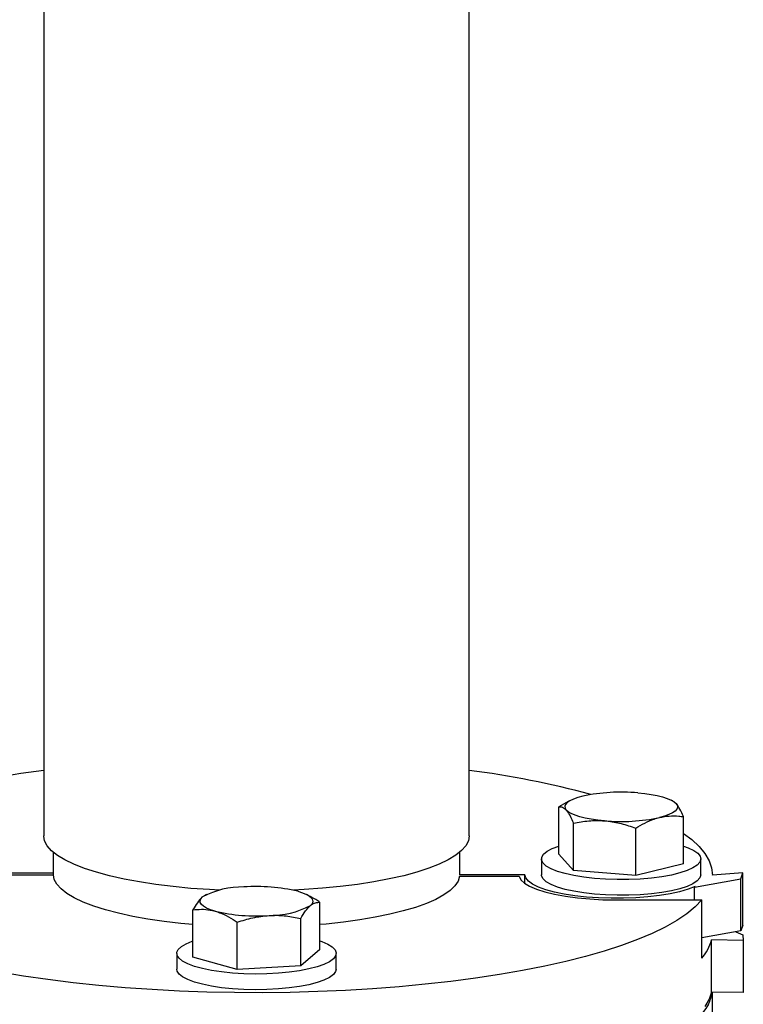
# Model space of a CAD drawing. Units: inches. Extents: x 0.1 to 22.1, y 0.1 to 17.1.
# Drawn here: x 4.2 to 4.7, y 4.8 to 5.5 of the extents above; entities that cross this region are included whole.
import ezdxf

# ---------------------------------------------------------------- set-up
doc = ezdxf.new("R2010")
doc.units = ezdxf.units.IN
doc.header["$MEASUREMENT"] = 0

msp = doc.modelspace()

# ---------------------------------------------------------------- linework, layer by layer
at = {"color": 7, "linetype": 'Continuous', "lineweight": 25}
for p, q in [((4.21061808, 7.14007677), (4.21061808, 4.93200656)), ((4.50228478, 4.93200656), (4.50228478, 7.12724434)), ((4.5701, 4.95558077), (4.56378308, 4.95204143)), ((4.57220125, 4.9566189), (4.57012274, 4.95559212)), ((4.64191536, 4.95601941), (4.64070177, 4.9566189)), ((4.56378308, 4.91963811), (4.56378308, 4.95204143)), ((4.57373018, 4.90837268), (4.57373018, 4.940776)), ((4.64911987, 4.9128319), (4.64911987, 4.94523522)), ((4.61639868, 4.90496958), (4.61639868, 4.9373729)), ((4.50228478, 4.93200656), (4.50171259, 4.92866632)), ((4.21711813, 4.92086358), (4.21711813, 4.90544883)), ((4.49578486, 4.90544883), (4.49578486, 4.92086358)), ((4.55178485, 4.91623502), (4.55178485, 4.90544883)), ((4.57373018, 4.90837268), (4.56378308, 4.91963811)), ((4.66111818, 4.90544883), (4.66111818, 4.91623502)), ((4.2171182, 4.90653722), (4.17642831, 4.90654014)), ((4.61639868, 4.90496958), (4.57373018, 4.90837268)), ((4.64911987, 4.9128319), (4.61639868, 4.90496958)), ((4.68992945, 4.90675376), (4.66895012, 4.9052144)), ((4.68838641, 4.90273121), (4.68992945, 4.90675376)), ((4.68992945, 4.87093408), (4.68992945, 4.90675376)), ((4.17239076, 4.905462), (4.21728483, 4.9054588)), ((4.49555462, 4.90436046), (4.53647468, 4.90435753)), ((4.54051223, 4.90543566), (4.49578486, 4.90543888)), ((4.54051223, 4.89942613), (4.54051223, 4.90543566)), ((4.65663917, 4.89699176), (4.68838641, 4.90273121)), ((4.66895143, 4.90521451), (4.66895143, 4.90544883)), ((4.68838641, 4.86691154), (4.68838641, 4.90273121)), ((4.65708221, 4.89730212), (4.65663917, 4.89699176)), ((4.65663917, 4.88818854), (4.65663917, 4.89699176)), ((4.32161618, 4.89141651), (4.31949951, 4.89021672)), ((4.3222013, 4.89191415), (4.3215317, 4.89158332)), ((4.39194687, 4.89129911), (4.39070169, 4.89191411)), ((4.3999778, 4.8541048), (4.3999778, 4.88650812)), ((4.60310618, 4.88817237), (4.66175411, 4.88819007)), ((4.66175411, 4.85237039), (4.66175411, 4.88819007)), ((4.31292526, 4.84895572), (4.31292526, 4.88135904)), ((4.34330294, 4.84048685), (4.34330294, 4.87289017)), ((4.38682917, 4.84306136), (4.38682917, 4.87546469)), ((4.68838641, 4.86691154), (4.66175404, 4.86209679)), ((4.68494172, 4.86628871), (4.68986252, 4.86431831)), ((4.68992945, 4.87093408), (4.68838641, 4.86691154)), ((4.66839328, 4.82495267), (4.66839328, 4.86077235)), ((4.69016113, 4.86043518), (4.66839328, 4.86077235)), ((4.68986252, 4.86431831), (4.69016113, 4.86043518)), ((4.69016113, 4.86043518), (4.69016113, 4.8246155)), ((4.3999778, 4.8541048), (4.38682917, 4.84306136)), ((4.30178476, 4.85153023), (4.30178476, 4.84074405)), ((4.34330294, 4.84048685), (4.31292526, 4.84895572)), ((4.41111816, 4.84074407), (4.41111816, 4.85153025)), ((4.66175404, 4.84834557), (4.66175404, 4.85237034)), ((4.38682917, 4.84306136), (4.34330294, 4.84048685)), ((4.69016113, 4.8246155), (4.66839328, 4.82495267)), ((4.66895143, 4.77190966), (4.66895143, 4.82494402))]:
    msp.add_line(p, q, dxfattribs=at)
at = {"color": 7, "linetype": 'Continuous', "lineweight": 25, "flags": 128}
for points in [[(4.61783849, 4.9615382), (4.62256418, 4.96107168), (4.62701435, 4.96044953), (4.63111261, 4.95968236), (4.63478891, 4.95878329), (4.63798027, 4.95776773), (4.64063229, 4.95665306), (4.64269946, 4.9554583), (4.64414633, 4.95420393)], [(4.58014361, 4.95930856), (4.57666988, 4.95835707), (4.57370578, 4.95729636), (4.57130197, 4.95614461), (4.56949946, 4.95492147), (4.56832943, 4.95364795), (4.56781144, 4.95234574), (4.56795477, 4.95103721), (4.56875663, 4.9497447)], [(4.64414633, 4.95420393), (4.64494819, 4.95291142), (4.64509152, 4.95160289), (4.64457367, 4.95030072), (4.6434035, 4.94902716), (4.64160099, 4.94780402), (4.63919718, 4.94665227), (4.63623307, 4.94559156), (4.63275935, 4.94464007)], [(4.59506447, 4.94241043), (4.59033878, 4.94287695), (4.58588868, 4.94349912), (4.58179042, 4.94426629), (4.57811405, 4.94516534), (4.57492268, 4.94618093), (4.5722706, 4.94729559), (4.57020363, 4.94849036), (4.56875663, 4.9497447)], [(4.64911994, 4.93380273), (4.65478529, 4.92952479), (4.65990355, 4.92477049), (4.66389187, 4.9199442), (4.6667354, 4.91506398), (4.66842363, 4.91014793), (4.66895012, 4.9052144)], [(4.33113981, 4.89483501), (4.32416373, 4.89519884), (4.31154574, 4.89609612), (4.29928921, 4.8972825), (4.28749307, 4.89874848), (4.27625204, 4.90048221), (4.26565684, 4.90246981), (4.25579264, 4.90469517), (4.24673874, 4.90714042), (4.23856829, 4.9097859), (4.23134691, 4.91261028), (4.22513295, 4.91559085), (4.21997618, 4.91870358), (4.2159181, 4.9219234), (4.21299181, 4.92522443), (4.21122027, 4.92858004), (4.21061828, 4.93196327), (4.21061808, 4.93200656)], [(4.50171259, 4.92866632), (4.49997099, 4.92530966), (4.4970738, 4.92200693), (4.49304448, 4.91878471), (4.4879153, 4.91566893), (4.48172761, 4.91268466), (4.47453139, 4.90985599), (4.46638446, 4.90720568), (4.45735234, 4.90475504), (4.44750791, 4.90252381), (4.43693027, 4.90052995), (4.42570466, 4.89878954), (4.41392152, 4.89731655), (4.40167563, 4.89612287), (4.38906559, 4.89521813), (4.38176311, 4.894835)], [(4.58077955, 4.90374341), (4.57402589, 4.90484396), (4.5679632, 4.90618728), (4.56272098, 4.90774477), (4.55841074, 4.9094832), (4.55512445, 4.91136555), (4.552932, 4.91335166), (4.55188019, 4.91539922), (4.55199158, 4.91746461), (4.55326366, 4.9195038), (4.5556694, 4.92147332), (4.55915737, 4.92333117), (4.56365352, 4.92503781), (4.56378295, 4.92507983)], [(4.64911994, 4.92507983), (4.65245982, 4.92387641), (4.65626831, 4.92206119), (4.65901498, 4.92012178), (4.6606414, 4.91809954), (4.66111278, 4.91603757), (4.66041925, 4.91397981), (4.6585754, 4.91197007), (4.65562069, 4.9100513), (4.65161799, 4.90826426), (4.6466526, 4.90664714), (4.64083051, 4.90523436), (4.63427562, 4.90405606), (4.62712774, 4.90313731), (4.61953909, 4.90249769), (4.61167161, 4.90215091), (4.60369275, 4.90210425), (4.59577286, 4.90235883), (4.58808037, 4.90290908), (4.58077955, 4.90374341)], [(4.31292526, 4.87123689), (4.30466051, 4.872017), (4.29307213, 4.87338196), (4.28201426, 4.87501533), (4.27157952, 4.87690341), (4.26185505, 4.87903041), (4.25292228, 4.88137853), (4.24485617, 4.88392815), (4.23772404, 4.88665785), (4.23158565, 4.88954485), (4.22649242, 4.89256498), (4.22248681, 4.89569291), (4.21960256, 4.89890254), (4.21786372, 4.90216693), (4.21728483, 4.9054588)], [(4.49555462, 4.90436046), (4.49458807, 4.9010747), (4.49246545, 4.89782553), (4.48920453, 4.8946402), (4.48483227, 4.89154532), (4.47938547, 4.88856678), (4.47290989, 4.88572961), (4.46545945, 4.88305743), (4.45709673, 4.88057269), (4.44789142, 4.87829615), (4.43792088, 4.87624687), (4.42726843, 4.87444201), (4.41602333, 4.87289669), (4.40427953, 4.87162381), (4.39997766, 4.87123688)], [(4.53647468, 4.90435753), (4.53766808, 4.90201091), (4.54009076, 4.89972865), (4.5436971, 4.8975536), (4.54841912, 4.89552671), (4.5541684, 4.89368609), (4.5608364, 4.89206637), (4.56829811, 4.89069802), (4.5764129, 4.88960672), (4.58502818, 4.88881305), (4.5939821, 4.88833192), (4.60310618, 4.88817237)], [(4.65708221, 4.89730212), (4.65226091, 4.89545925), (4.64650803, 4.89380502), (4.63993275, 4.8923708), (4.63265923, 4.89118366), (4.62482494, 4.89026605), (4.6165783, 4.8896354), (4.60807551, 4.8893036), (4.59947696, 4.88927689), (4.59094568, 4.88955586), (4.58264311, 4.89013517), (4.57472612, 4.89100385), (4.56734476, 4.89214555), (4.56063839, 4.89353857), (4.55473396, 4.89515658), (4.5497434, 4.89696903), (4.54576088, 4.89894153), (4.5428619, 4.90103685), (4.54110115, 4.90321529), (4.54051223, 4.90543566)], [(4.58077955, 4.89295722), (4.57402589, 4.89405778), (4.5679632, 4.89540109), (4.56272098, 4.89695858), (4.55841074, 4.89869702), (4.55512445, 4.90057936), (4.552932, 4.90256548), (4.55188019, 4.90461304), (4.55178485, 4.90544883)], [(4.66111818, 4.90544883), (4.66111278, 4.90525139), (4.66041925, 4.90319362), (4.6585754, 4.90118389), (4.65562069, 4.89926511), (4.65161799, 4.89747807), (4.6466526, 4.89586096), (4.64083051, 4.89444818), (4.63427562, 4.89326987), (4.62712774, 4.89235112), (4.61953909, 4.8917115), (4.61167161, 4.89136473), (4.60369275, 4.89131806), (4.59577286, 4.89157264), (4.58808037, 4.8921229), (4.58077955, 4.89295722)], [(4.38478896, 4.89407854), (4.38798026, 4.89306297), (4.3906322, 4.89194827), (4.39269937, 4.89075352), (4.39414637, 4.88949918), (4.39494824, 4.88820667), (4.39509157, 4.88689814), (4.39457358, 4.88559593), (4.39340341, 4.88432237)], [(4.66175411, 4.88819007), (4.65711851, 4.88340268), (4.65136342, 4.8786974), (4.6445102, 4.87409173), (4.63658444, 4.86960282), (4.62761558, 4.86524738), (4.61763695, 4.86104163), (4.60668589, 4.85700124), (4.59480305, 4.85314125), (4.58203255, 4.849476), (4.56842228, 4.84601922), (4.55402259, 4.84278365), (4.53888734, 4.83978147), (4.5230728, 4.83702383), (4.50663774, 4.83452091), (4.48964342, 4.83228212), (4.47215337, 4.8303158), (4.45423225, 4.82862918), (4.43594725, 4.82722865), (4.41736614, 4.82611934), (4.39855817, 4.82530545), (4.37959347, 4.82478995), (4.3605427, 4.8245748), (4.3414765, 4.82466077), (4.32246617, 4.82504757), (4.30358237, 4.82573375), (4.2848954, 4.82671678), (4.26647496, 4.82799293), (4.24838949, 4.82955753), (4.23070634, 4.83140466), (4.21349154, 4.83352754), (4.19680904, 4.83591821), (4.18072085, 4.83856777)], [(4.3281141, 4.88046059), (4.3249226, 4.88147615), (4.32227065, 4.88259084), (4.32020355, 4.88378558), (4.31875668, 4.88503995), (4.31795468, 4.88633243), (4.31781149, 4.88764099), (4.31832934, 4.88894316), (4.31949951, 4.89021672)], [(4.39997766, 4.8600905), (4.40135089, 4.85960145), (4.40541298, 4.85782345), (4.40843143, 4.85591129), (4.41034208, 4.85390578), (4.41110426, 4.85184965), (4.41070146, 4.84978668), (4.40914252, 4.84776089), (4.4064605, 4.84581542), (4.40271264, 4.84399176), (4.39797872, 4.84232877), (4.39235984, 4.8408619), (4.38597558, 4.83962239), (4.3789621, 4.83863671), (4.37146887, 4.83792581), (4.36365559, 4.83750488), (4.35568855, 4.83738286), (4.34773797, 4.83756235), (4.33997309, 4.83803958), (4.33255943, 4.83880433), (4.32565491, 4.83984029), (4.31940686, 4.84112543), (4.31394817, 4.84263229), (4.30939553, 4.84432882), (4.30584575, 4.84617887), (4.3033746, 4.84814292), (4.30203456, 4.85017919), (4.30185453, 4.85224427), (4.30283795, 4.85429411), (4.3049641, 4.85628503), (4.30818761, 4.85817461), (4.30818761, 4.85817461)], [(4.30818761, 4.85817461), (4.31243984, 4.85992262), (4.31292526, 4.86009052)], [(4.41111816, 4.84074407), (4.41070146, 4.83900049), (4.40914252, 4.83697471), (4.4064605, 4.83502923), (4.40271264, 4.83320558), (4.39797872, 4.83154258), (4.39235984, 4.83007571), (4.38597558, 4.8288362), (4.3789621, 4.82785053), (4.37146887, 4.82713962), (4.36365559, 4.82671869), (4.35568855, 4.82659667), (4.34773797, 4.82677617), (4.33997309, 4.82725339), (4.33255943, 4.82801815), (4.32565491, 4.8290541), (4.31940686, 4.83033924), (4.31394817, 4.83184611), (4.30939553, 4.83354264), (4.30584575, 4.83539268), (4.3033746, 4.83735673), (4.30203456, 4.83939301), (4.30178476, 4.84074405)], [(4.66839328, 4.82495267), (4.66667643, 4.82004288), (4.66380704, 4.81516928)]]:
    msp.add_lwpolyline(points, dxfattribs=at)
at = {"color": 8, "linetype": 'Continuous', "lineweight": 25, "flags": 128}
msp.add_lwpolyline([(4.6662188, 4.8166166), (4.66447838, 4.81365359), (4.66065094, 4.80877163), (4.65566937, 4.80395991), (4.64955282, 4.79923665), (4.64232452, 4.79461984), (4.63401172, 4.79012695), (4.62464622, 4.78577504), (4.61426327, 4.7815806), (4.60290229, 4.77755956), (4.59060648, 4.77372714), (4.57742232, 4.77009788)], dxfattribs=at)
at = {"color": 7, "linetype": 'Continuous', "lineweight": 25}
for centre, radius, start, end in [((4.29445905, 4.33660018), 0.6458475, 97.45892688, 105.00818879), ((4.42140624, 4.3515157), 0.63067441, 74.90086281, 82.63202152), ((4.60650881, 4.83332606), 0.12871176, 84.95008007, 101.82008038), ((4.60639411, 5.07062328), 0.12871246, 264.95012649, 281.82003397), ((4.34671265, 4.83933314), 0.0577035, 88.88369126, 118.1384008), ((4.3567608, 4.77578545), 0.12156822, 76.67025326, 94.20970227), ((4.35614187, 4.99874878), 0.12156337, 256.66989606, 274.20995335), ((4.36619034, 4.93520581), 0.05770334, 268.883551, 298.13840914), ((4.63934476, 4.86830509), 0.03000931, 318.30914832, 345.46249577), ((4.6450067, 4.82781259), 0.02398548, 332.17438864, 353.13609358)]:
    msp.add_arc(centre, radius, start, end, dxfattribs=at)
for points, knots in [([(4.64414633, 4.95420393), (4.64402838, 4.9543349), (4.64326721, 4.95518015), (4.64251136, 4.95559065), (4.64187264, 4.95593754)], [0, 0, 0, 0, 0.154954654, 1, 1, 1, 1]), ([(4.64911987, 4.94523522), (4.64831217, 4.94708245), (4.64668196, 4.95081074), (4.64499664, 4.95306604), (4.64414633, 4.95420393)], [0, 0, 0, 0, 0.495462445, 1, 1, 1, 1]), ([(4.56378308, 4.95204143), (4.56459076, 4.9520591), (4.56622091, 4.95209474), (4.56790629, 4.95053278), (4.56875663, 4.9497447)], [0, 0, 0, 0, 0.495458841, 1, 1, 1, 1]), ([(4.56875663, 4.9497447), (4.56887453, 4.9496072), (4.56976724, 4.94856604), (4.57145074, 4.94593097), (4.57296574, 4.94250479), (4.57373018, 4.940776)], [0, 0, 0, 0, 0.070101047, 0.530788638, 1, 1, 1, 1]), ([(4.57373018, 4.940776), (4.57719497, 4.9414321), (4.58418804, 4.94275632), (4.59141711, 4.94252642), (4.59506447, 4.94241043)], [0, 0, 0, 0, 0.495460047, 1, 1, 1, 1]), ([(4.59506447, 4.94241043), (4.59557022, 4.94236612), (4.59939984, 4.94203066), (4.60662023, 4.94072605), (4.61311935, 4.93849742), (4.61639868, 4.9373729)], [0, 0, 0, 0, 0.070098194, 0.530790228, 1, 1, 1, 1]), ([(4.61639868, 4.9373729), (4.61847192, 4.93859332), (4.62263882, 4.94104619), (4.62814178, 4.9433893), (4.63153295, 4.94430787), (4.63275935, 4.94464007)], [0, 0, 0, 0, 0.3873021039, 0.7784206637, 1, 1, 1, 1]), ([(4.63275935, 4.94464007), (4.6349628, 4.94505284), (4.6394039, 4.94588478), (4.64485204, 4.94575663), (4.64806402, 4.94536422), (4.64911987, 4.94523522)], [0, 0, 0, 0, 0.39795982, 0.802095057, 1, 1, 1, 1]), ([(4.31949951, 4.89021672), (4.31934365, 4.89008186), (4.31816346, 4.88906064), (4.3159386, 4.88646313), (4.31393583, 4.88307076), (4.31292526, 4.88135904)], [0, 0, 0, 0, 0.07009618, 0.530788238, 1, 1, 1, 1]), ([(4.3999778, 4.88650812), (4.39899827, 4.88717194), (4.39633487, 4.8889769), (4.39360445, 4.89038311), (4.39187822, 4.89127215)], [0, 0, 0, 0, 0.367774505, 1, 1, 1, 1]), ([(4.39340341, 4.88432237), (4.39355924, 4.8844493), (4.39473921, 4.88541041), (4.39696441, 4.88655044), (4.39896721, 4.88652232), (4.3999778, 4.88650812)], [0, 0, 0, 0, 0.070097676, 0.530784297, 1, 1, 1, 1]), ([(4.31292526, 4.88135904), (4.31485003, 4.8815447), (4.31871858, 4.88191786), (4.32382718, 4.88151447), (4.32697554, 4.88074049), (4.3281141, 4.88046059)], [0, 0, 0, 0, 0.3872995505, 0.7784240367, 1, 1, 1, 1]), ([(4.3281141, 4.88046059), (4.33015969, 4.87977361), (4.3342826, 4.878389), (4.33934075, 4.87554158), (4.34232269, 4.87354613), (4.34330294, 4.87289017)], [0, 0, 0, 0, 0.397958319, 0.80209187, 1, 1, 1, 1]), ([(4.38682917, 4.87546469), (4.38789684, 4.87729387), (4.39005177, 4.88098579), (4.39227945, 4.88320346), (4.39340341, 4.88432237)], [0, 0, 0, 0, 0.49545817, 1, 1, 1, 1]), ([(4.34330294, 4.87289017), (4.34683735, 4.87403166), (4.35397099, 4.87633557), (4.36134534, 4.87711843), (4.36506602, 4.87751342)], [0, 0, 0, 0, 0.495457712, 1, 1, 1, 1]), ([(4.36506602, 4.87751342), (4.36558196, 4.87753997), (4.36948856, 4.87774095), (4.3768541, 4.87744792), (4.3834839, 4.87612979), (4.38682917, 4.87546469)], [0, 0, 0, 0, 0.070101044, 0.530790896, 1, 1, 1, 1])]:
    msp.add_open_spline(points, degree=3, knots=knots, dxfattribs=at)

doc.saveas('drawing.dxf')
